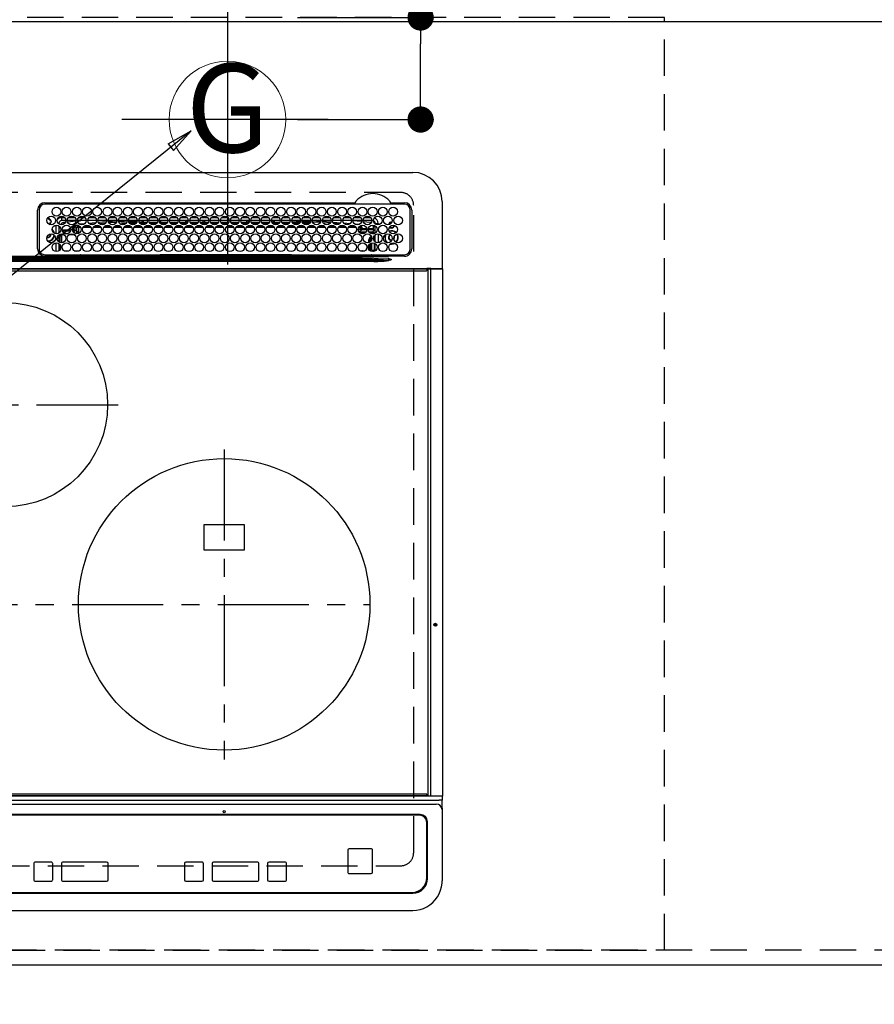
# Model space of a CAD drawing. Extents: x 55896 to 82369, y -13 to 8857.
# Drawn here: x 72127 to 72713, y 6438 to 7114 of the extents above; entities that cross this region are included whole.
import ezdxf
from ezdxf.enums import TextEntityAlignment as Align

# ---------------------------------------------------------------- set-up
doc = ezdxf.new("R2010")
doc.units = 0
doc.header["$LTSCALE"] = 50
doc.header["$MEASUREMENT"] = 0
for name, pattern in [('CENTER', [2, 1.25, -0.25, 0.25, -0.25]), ('DASHED', [0.75, 0.5, -0.25]), ('HIDDEN', [0.375, 0.25, -0.125])]:
    doc.linetypes.add(name, pattern=pattern)
doc.layers.get('0').update_dxf_attribs({"linetype": 'CONTINUOUS'})
doc.layers.get('DEFPOINTS').update_dxf_attribs({"color": 146, "linetype": 'CONTINUOUS'})
for name, color, linetype in [('121-キャビネット（中）', 253, 'HIDDEN'), ('126-甲板', 2, 'CONTINUOUS'), ('150-機器', 8, 'CONTINUOUS'), ('160-文字', 254, 'CONTINUOUS'), ('166-寸法B', 11, 'CONTINUOUS')]:
    doc.layers.add(name, color=color, linetype=linetype)
doc.styles.add('KH001', font='txt')
doc.dimstyles.new('KH1xx030', dxfattribs={"dimscale": 30, "dimtxt": 2, "dimasz": 0.6, "dimexe": 0.3, "dimexo": 1.2, "dimgap": 0.5, "dimtad": 3, "dimdec": 1, "dimdsep": 46, "dimlunit": 6, "dimtxsty": 'KH001', "dimblk": 'DOT', "dimcen": 1, "dimdle": 1, "dimclrd": 256, "dimclre": 256, "dimclrt": 256, "dimadec": 0, "dimazin": 0, "dimtfac": 1, "dimtdec": 1, "dimtix": 1, "dimtmove": 2, "dimatfit": 3, "dimldrblk": 'CLOSEDBLANK', "dimfxl": 1, "dimtolj": 1, "dimtzin": 0, "dimlwd": -1, "dimlwe": -1, "dimarcsym": 0})

# ---------------------------------------------------------------- blocks, each defined once
blk = doc.blocks.new('_Dot')
at = {"color": 0, "linetype": 'ByBlock', "lineweight": -2}
blk.add_line((-0.5, 0), (-1, 0), dxfattribs=at)
at = {"color": 0, "linetype": 'ByBlock', "const_width": 0.5}
blk.add_lwpolyline([(-0.25, 0, 1), (0.25, 0, 1)], format="xyb", close=True, dxfattribs=at)
blk = doc.blocks.new('*D72')
at = {"layer": '166-寸法B', "transparency": 16777216}
for p, q in [((71647.19, 6429.45), (71647.19, 6154.85)), ((74391.19, 6429.45), (74391.19, 6154.85)), ((74373.19, 6163.85), (71665.19, 6163.85))]:
    blk.add_line(p, q, dxfattribs=at)
at = {"layer": 'DEFPOINTS', "color": 0, "transparency": 16777216}
for p in [(71647.19, 6465.45), (74391.19, 6465.45), (71647.19, 6163.85)]:
    blk.add_point(p, dxfattribs=at)
at = {"layer": '166-寸法B', "transparency": 16777216, "xscale": 18, "yscale": 18, "zscale": 18, "rotation": 180}
blk.add_blockref('_Dot', (71647.19, 6163.85), dxfattribs=at)
at = {"layer": '166-寸法B', "transparency": 16777216, "xscale": 18, "yscale": 18, "zscale": 18}
blk.add_blockref('_Dot', (74391.19, 6163.85), dxfattribs=at)
at = {"layer": '166-寸法B', "transparency": 16777216, "insert": (73019.19, 6214.16), "char_height": 60, "attachment_point": 5, "style": 'KH001'}
blk.add_mtext('\\A1;2,744〈ﾜｰｸﾄｯﾌﾟ寸法〉', dxfattribs=at)
blk = doc.blocks.new('_ClosedBlank')
at = {"color": 0, "linetype": 'ByBlock', "lineweight": -2}
for p, q in [((-1, 0.167), (0, 0)), ((-1, 0.167), (-1, -0.167)), ((0, 0), (-1, -0.167))]:
    blk.add_line(p, q, dxfattribs=at)
blk = doc.blocks.new('*D75')
at = {"layer": '166-寸法B', "transparency": 16777216}
for p, q in [((71647.19, 7148.45), (71647.19, 7645.63)), ((72269.19, 7148.45), (72269.19, 7645.63)), ((71665.19, 7636.63), (72251.19, 7636.63))]:
    blk.add_line(p, q, dxfattribs=at)
at = {"layer": 'DEFPOINTS', "color": 0, "transparency": 16777216}
for p in [(72269.19, 7636.63), (71647.19, 7112.45), (72269.19, 7112.45)]:
    blk.add_point(p, dxfattribs=at)
at = {"layer": '166-寸法B', "transparency": 16777216, "xscale": 18, "yscale": 18, "zscale": 18, "rotation": 180}
blk.add_blockref('_Dot', (71647.19, 7636.63), dxfattribs=at)
at = {"layer": '166-寸法B', "transparency": 16777216, "xscale": 18, "yscale": 18, "zscale": 18}
blk.add_blockref('_Dot', (72269.19, 7636.63), dxfattribs=at)
at = {"layer": '166-寸法B', "transparency": 16777216, "insert": (71958.19, 7681.63), "char_height": 60, "attachment_point": 5, "style": 'KH001'}
blk.add_mtext('\\A1;622', dxfattribs=at)
blk = doc.blocks.new('*D82')
at = {"layer": '166-寸法B', "transparency": 16777216}
for p, q in [((72401.75, 7115.45), (72401.75, 7264.52)), ((72317.22, 7115.45), (72410.75, 7115.45)), ((72401.75, 7063.45), (72401.75, 7097.45)), ((72317.22, 7045.45), (72410.75, 7045.45))]:
    blk.add_line(p, q, dxfattribs=at)
at = {"layer": 'DEFPOINTS', "color": 0, "transparency": 16777216}
for p in [(72281.22, 7115.45), (72401.75, 7115.45), (72281.22, 7045.45)]:
    blk.add_point(p, dxfattribs=at)
at = {"layer": '166-寸法B', "transparency": 16777216, "xscale": 18, "yscale": 18, "zscale": 18}
for p, rotation in [((72401.75, 7115.45), 90), ((72401.75, 7045.45), 270)]:
    blk.add_blockref('_Dot', p, dxfattribs=dict(at, rotation=rotation))
at = {"layer": '166-寸法B', "transparency": 16777216, "insert": (72356.75, 7214.48), "char_height": 60, "attachment_point": 5, "rotation": 90, "style": 'KH001'}
blk.add_mtext('\\A1;70', dxfattribs=at)
blk = doc.blocks.new('HT-F6S_H2')
at = {"layer": '126-甲板', "linetype": 'DASHED'}
for p, q in [((271, 282.65), (-271, 282.65)), ((280, -170.35), (280, 273.65)), ((-271, -179.35), (271, -179.35))]:
    blk.add_line(p, q, dxfattribs=at)
for centre, start, end in [((271, 273.65), 0, 90), ((271, -170.35), 270, 0)]:
    blk.add_arc(centre, 9, start, end, dxfattribs=at)
at = {"layer": '150-機器', "color": 13, "linetype": 'Continuous'}
for p, q in [((-279.5, 296.38), (279.5, 296.38)), ((22, 243.88), (21.98, 270.58)), ((23, 270.58), (23, 243.88)), ((27, 275.6), (239.74, 275.6)), ((273.7, 274.58), (27, 274.58)), ((239.74, 275.6), (239.9, 275.61)), ((264.1, 275.61), (264.18, 275.6)), ((264.18, 275.6), (264.26, 275.6)), ((264.26, 275.6), (273.7, 275.6)), ((277.7, 243.88), (277.7, 270.58)), ((278.72, 270.58), (278.72, 243.88)), ((299.5, 276.38), (299.5, 230.38)), ((28.52, 264.33), (28.6, 264.35)), ((28.6, 264.35), (28.6, 264.47)), ((29.4, 264.98), (29.4, 264.76)), ((29.4, 264.76), (29.4, 264.35)), ((38.6, 263.38), (38.6, 265.38)), ((38.6, 265.38), (40.54, 265.38)), ((43.16, 265.38), (47.54, 265.38)), ((50.16, 265.38), (54.54, 265.38)), ((57.16, 265.38), (61.54, 265.38)), ((64.16, 265.38), (68.54, 265.38)), ((71.16, 265.38), (75.54, 265.38)), ((78.16, 265.38), (82.54, 265.38)), ((85.16, 265.38), (89.54, 265.38)), ((92.16, 265.38), (96.54, 265.38)), ((99.16, 265.38), (103.54, 265.38)), ((106.16, 265.38), (110.54, 265.38)), ((113.16, 265.38), (117.54, 265.38)), ((120.16, 265.38), (124.54, 265.38)), ((127.16, 265.38), (131.54, 265.38)), ((134.16, 265.38), (138.54, 265.38)), ((141.16, 265.38), (145.54, 265.38)), ((148.16, 265.38), (152.54, 265.38)), ((155.16, 265.38), (159.54, 265.38)), ((162.16, 265.38), (166.54, 265.38)), ((169.16, 265.38), (173.54, 265.38)), ((176.16, 265.38), (180.54, 265.38)), ((183.16, 265.38), (187.54, 265.38)), ((190.16, 265.38), (194.54, 265.38)), ((197.16, 265.38), (201.54, 265.38)), ((204.16, 265.38), (208.54, 265.38)), ((211.16, 265.38), (215.54, 265.38)), ((218.16, 265.38), (222.54, 265.38)), ((225.16, 265.38), (229.54, 265.38)), ((232.16, 265.38), (236.54, 265.38)), ((239.16, 265.38), (243.54, 265.38)), ((246.16, 265.38), (250.54, 265.38)), ((30.75, 263), (31.16, 263)), ((31.16, 262.2), (30.75, 262.2)), ((31.16, 263), (31.38, 263)), ((31.38, 262.2), (31.16, 262.2)), ((34.6, 254.24), (34.6, 260.22)), ((36.6, 261.38), (36.07, 261.38)), ((36.6, 261.38), (36.6, 260.89)), ((36.6, 259.66), (36.6, 254.79)), ((37.07, 259.25), (36.6, 259.25)), ((37.74, 258.02), (36.6, 258.02)), ((41.35, 263.38), (38.6, 263.38)), ((38.86, 256.97), (44.84, 256.97)), ((41.09, 262.11), (39.8, 261.98)), ((48.35, 263.38), (42.35, 263.38)), ((48.31, 262.84), (42.54, 262.26)), ((45.86, 256.97), (46.48, 256.97)), ((46.48, 256.97), (46.48, 258.84)), ((46.48, 258.84), (47.48, 258.84)), ((46.48, 256.97), (47.48, 256.97)), ((46.48, 256.97), (46.48, 255.97)), ((47.48, 258.84), (47.48, 256.97)), ((47.48, 256.97), (48.94, 255.51)), ((48.35, 260.19), (48.36, 260.13)), ((48.36, 260.13), (48.37, 260.01)), ((48.37, 260.01), (48.38, 259.92)), ((48.38, 259.92), (48.38, 259.86)), ((48.38, 259.86), (48.39, 259.84)), ((49.97, 259.97), (48.39, 259.84)), ((48.94, 255.51), (48.94, 258.56)), ((49.94, 258.56), (48.94, 258.56)), ((55.35, 263.38), (49.35, 263.38)), ((53.98, 263.38), (49.37, 262.95)), ((49.93, 259.56), (50.64, 259.56)), ((49.93, 259.54), (49.93, 259.56)), ((49.94, 259.48), (49.93, 259.54)), ((49.94, 259.39), (49.94, 259.48)), ((49.94, 259.26), (49.94, 259.39)), ((49.94, 259.11), (49.94, 259.26)), ((49.94, 258.94), (49.94, 259.11)), ((49.94, 258.75), (49.94, 258.94)), ((49.94, 258.56), (49.94, 258.75)), ((49.94, 258.56), (49.94, 255.51)), ((51.47, 258.56), (49.94, 258.56)), ((50.51, 261.02), (54.54, 261.36)), ((58.47, 258.57), (53.18, 258.56)), ((54.04, 259.57), (57.62, 259.58)), ((62.35, 263.38), (56.35, 263.38)), ((56.99, 261.57), (62.02, 261.99)), ((61.07, 260.91), (58.05, 260.65)), ((65.46, 258.58), (60.19, 258.57)), ((61.06, 259.58), (64.61, 259.58)), ((69.35, 263.38), (63.35, 263.38)), ((63.63, 262.13), (69.2, 262.59)), ((68.7, 261.55), (64.29, 261.18)), ((72.46, 258.58), (67.19, 258.58)), ((68.07, 259.59), (71.6, 259.59)), ((76.35, 263.38), (70.35, 263.38)), ((70.47, 262.7), (76.33, 263.06)), ((76.03, 262.05), (70.89, 261.72)), ((79.46, 258.59), (74.2, 258.58)), ((75.08, 259.59), (78.59, 259.6)), ((83.35, 263.38), (77.35, 263.38)), ((77.4, 263.13), (81.32, 263.38)), ((83.17, 262.49), (77.62, 262.15)), ((79.53, 261.65), (82.84, 261.65)), ((86.45, 258.6), (81.2, 258.59)), ((82.09, 259.6), (85.59, 259.6)), ((90.35, 263.38), (84.35, 263.38)), ((90.31, 262.94), (84.5, 262.58)), ((84.59, 262.15), (90.11, 262.15)), ((84.86, 261.65), (89.84, 261.65)), ((93.45, 258.6), (88.21, 258.6)), ((89.1, 259.6), (92.58, 259.61)), ((97.35, 263.38), (91.35, 263.38)), ((92.47, 263.08), (91.42, 263.01)), ((91.59, 262.15), (93.6, 262.15)), ((91.86, 261.65), (96.84, 261.65)), ((97.31, 263.27), (92.47, 263.08)), ((93.6, 262.15), (93.6, 263.1)), ((94.6, 262.15), (93.6, 262.15)), ((94.6, 262.15), (94.6, 263.07)), ((94.6, 262.15), (97.11, 262.15)), ((100.44, 258.61), (95.22, 258.61)), ((96.11, 259.61), (99.57, 259.61)), ((104.35, 263.38), (98.35, 263.38)), ((98.59, 262.15), (104.11, 262.15)), ((98.86, 261.65), (103.84, 261.65)), ((107.44, 258.62), (102.22, 258.61)), ((103.12, 259.62), (106.56, 259.62)), ((111.35, 263.38), (105.35, 263.38)), ((105.4, 263.38), (105.4, 262.78)), ((106.4, 262.15), (105.59, 262.15)), ((105.86, 261.65), (110.84, 261.65)), ((106.4, 263.38), (106.4, 262.15)), ((106.4, 262.15), (111.11, 262.15)), ((114.44, 258.63), (109.23, 258.62)), ((110.13, 259.62), (113.56, 259.62)), ((118.35, 263.38), (112.35, 263.38)), ((112.59, 262.15), (118.11, 262.15)), ((112.86, 261.65), (117.84, 261.65)), ((121.43, 258.63), (116.23, 258.63)), ((117.13, 259.63), (120.55, 259.63)), ((125.35, 263.38), (119.35, 263.38)), ((119.59, 262.15), (123.6, 262.15)), ((119.86, 261.65), (124.84, 261.65)), ((128.43, 258.64), (123.24, 258.64)), ((123.6, 262.15), (123.6, 263.38)), ((124.6, 262.15), (123.6, 262.15)), ((124.14, 259.63), (127.54, 259.64)), ((124.6, 262.15), (124.6, 263.38)), ((124.6, 262.15), (125.11, 262.15)), ((132.35, 263.38), (126.35, 263.38)), ((126.59, 262.15), (132.11, 262.15)), ((126.86, 261.65), (131.84, 261.65)), ((135.42, 258.65), (130.24, 258.64)), ((131.15, 259.64), (134.53, 259.64)), ((139.35, 263.38), (133.35, 263.38)), ((133.59, 262.15), (135.4, 262.15)), ((133.86, 261.65), (138.84, 261.65)), ((135.4, 263.38), (135.4, 262.15)), ((136.4, 262.15), (135.4, 262.15)), ((136.4, 263.38), (136.4, 262.15)), ((136.4, 262.15), (139.11, 262.15)), ((142.42, 258.65), (137.25, 258.65)), ((138.16, 259.65), (141.53, 259.65)), ((146.35, 263.38), (140.35, 263.38)), ((140.59, 262.15), (146.11, 262.15)), ((140.86, 261.65), (145.84, 261.65)), ((145.4, 258.66), (144.25, 258.66)), ((145.17, 259.65), (145.4, 259.65)), ((145.4, 259.65), (148.53, 259.65)), ((149.42, 258.65), (145.4, 258.66)), ((153.35, 263.38), (147.35, 263.38)), ((147.59, 262.15), (153.11, 262.15)), ((147.86, 261.65), (152.84, 261.65)), ((156.42, 258.65), (151.25, 258.65)), ((152.16, 259.64), (155.54, 259.64)), ((160.35, 263.38), (154.35, 263.38)), ((154.6, 262.15), (154.59, 262.15)), ((154.6, 262.15), (154.6, 263.38)), ((154.6, 262.15), (160.11, 262.15)), ((154.86, 261.65), (159.84, 261.65)), ((163.43, 258.64), (158.24, 258.65)), ((159.15, 259.64), (162.54, 259.64)), ((167.35, 263.38), (161.35, 263.38)), ((161.59, 262.15), (165.4, 262.15)), ((161.86, 261.65), (166.84, 261.65)), ((170.43, 258.63), (165.24, 258.64)), ((165.4, 263.38), (165.4, 262.15)), ((166.4, 262.15), (165.4, 262.15)), ((166.14, 259.63), (169.55, 259.63)), ((166.4, 263.38), (166.4, 262.15)), ((166.4, 262.15), (167.11, 262.15)), ((174.35, 263.38), (168.35, 263.38)), ((168.59, 262.15), (174.11, 262.15)), ((168.86, 261.65), (173.84, 261.65)), ((177.44, 258.63), (172.23, 258.63)), ((173.13, 259.62), (176.56, 259.62)), ((181.35, 263.38), (175.35, 263.38)), ((175.59, 262.15), (181.11, 262.15)), ((175.86, 261.65), (180.84, 261.65)), ((184.44, 258.62), (179.23, 258.63)), ((180.12, 259.62), (183.57, 259.61)), ((188.35, 263.38), (182.35, 263.38)), ((182.59, 262.15), (183.6, 262.15)), ((182.86, 261.65), (187.84, 261.65)), ((183.6, 262.15), (183.6, 263.38)), ((184.6, 262.15), (183.6, 262.15)), ((184.6, 262.15), (184.6, 263.38)), ((184.6, 262.15), (188.11, 262.15)), ((191.44, 258.61), (186.23, 258.62)), ((187.11, 259.61), (190.58, 259.61)), ((195.35, 263.38), (189.35, 263.38)), ((189.59, 262.15), (195.11, 262.15)), ((189.86, 261.65), (194.84, 261.65)), ((195.32, 263.17), (191.6, 263.38)), ((198.45, 258.61), (193.22, 258.61)), ((194.1, 259.6), (197.59, 259.6)), ((202.35, 263.38), (196.35, 263.38)), ((202.26, 262.78), (196.41, 263.11)), ((196.59, 262.15), (202.11, 262.15)), ((196.86, 261.65), (201.84, 261.65)), ((205.45, 258.6), (200.22, 258.61)), ((201.09, 259.6), (204.6, 259.59)), ((209.35, 263.38), (203.35, 263.38)), ((209.14, 262.39), (203.47, 262.71)), ((203.59, 262.15), (209.11, 262.15)), ((203.86, 261.65), (208.84, 261.65)), ((212.45, 258.59), (207.21, 258.6)), ((208.07, 259.59), (211.6, 259.59)), ((216.35, 263.38), (210.35, 263.38)), ((210.37, 263.32), (216.03, 263.01)), ((215.98, 262.01), (210.54, 262.31)), ((210.86, 261.65), (211.27, 261.65)), ((219.46, 258.59), (214.21, 258.59)), ((215.06, 259.58), (218.61, 259.58)), ((216.02, 262), (215.98, 262.01)), ((216.03, 263.01), (216.32, 262.98)), ((223.35, 263.38), (217.35, 263.38)), ((217.44, 262.89), (223.15, 262.42)), ((222.62, 261.46), (217.8, 261.86)), ((226.46, 258.58), (221.2, 258.59)), ((222.05, 259.58), (225.62, 259.57)), ((230.35, 263.38), (224.35, 263.38)), ((224.54, 262.31), (229.96, 261.86)), ((229.12, 260.93), (225.19, 261.25)), ((233.46, 258.58), (228.2, 258.58)), ((229.04, 259.57), (232.63, 259.57)), ((237.35, 263.38), (231.35, 263.38)), ((231.9, 261.7), (236.51, 261.33)), ((235.14, 260.44), (233.13, 260.6)), ((240.47, 258.56), (235.19, 258.57)), ((236.03, 259.56), (239.64, 259.56)), ((237.35, 263.33), (236.82, 263.38)), ((244.35, 263.38), (238.35, 263.38)), ((244.28, 262.67), (238.35, 263.24)), ((239.42, 261.09), (242.51, 260.83)), ((241.86, 257.5), (241.86, 256.96)), ((241.92, 256.57), (243.32, 257.97)), ((242.49, 260.64), (242.48, 260.55)), ((242.51, 260.83), (242.49, 260.64)), ((242.51, 260.83), (242.79, 260.76)), ((244.32, 256.97), (242.86, 255.51)), ((244.32, 258.84), (243.32, 258.84)), ((243.32, 257.97), (243.32, 258.84)), ((244.32, 257.97), (243.32, 257.97)), ((244.32, 258.84), (244.32, 257.97)), ((244.32, 257.97), (244.32, 256.97)), ((244.32, 257.97), (247.76, 257.97)), ((247.84, 256.97), (244.32, 256.97)), ((251.35, 263.38), (245.35, 263.38)), ((250.37, 262.05), (245.45, 262.55)), ((252.21, 256.97), (248.86, 256.97)), ((248.94, 257.97), (252.16, 257.97)), ((250.6, 262.01), (250.37, 262.05)), ((250.96, 261.86), (250.6, 262.01)), ((251.73, 255.51), (253.15, 256.93)), ((252.16, 260.06), (252.16, 257.97)), ((252.21, 260.05), (252.16, 260.06)), ((252.21, 259.53), (252.21, 260.05)), ((252.27, 256.93), (252.21, 256.97)), ((253.6, 259.25), (252.22, 259.25)), ((252.27, 259.02), (252.24, 259.03)), ((252.27, 259.02), (252.27, 256.93)), ((253.6, 259.02), (252.27, 259.02)), ((252.27, 256.93), (253.15, 256.93)), ((253.6, 261.38), (255.6, 261.38)), ((253.6, 260.89), (253.6, 261.38)), ((253.6, 254.79), (253.6, 259.66)), ((255.6, 261.38), (255.6, 260.34)), ((30.75, 253.75), (30.72, 254.06)), ((36.6, 253.56), (36.6, 248.69)), ((37.01, 255.93), (37.56, 255.93)), ((37.01, 255.93), (37.36, 255.59)), ((37.44, 253.51), (37.1, 253.85)), ((38.44, 253.51), (37.44, 253.51)), ((37.44, 248.27), (37.44, 253.51)), ((38.44, 253.51), (38.44, 254.13)), ((40.17, 253.51), (38.44, 253.51)), ((38.44, 253.51), (38.44, 248.13)), ((44.57, 255.97), (39.13, 255.97)), ((40.57, 254.51), (43.13, 254.51)), ((47.17, 253.51), (43.53, 253.51)), ((46.48, 255.97), (46.13, 255.97)), ((47.94, 254.51), (46.48, 255.97)), ((47.57, 254.51), (47.94, 254.51)), ((47.94, 254.37), (47.94, 254.51)), ((49.94, 255.51), (48.94, 255.51)), ((242.86, 255.51), (247.31, 255.51)), ((242.86, 254.98), (242.86, 255.51)), ((246.13, 254.51), (243.57, 254.51)), ((249.27, 250.05), (249.77, 250.05)), ((249.27, 248.27), (249.27, 250.05)), ((249.39, 255.51), (251.73, 255.51)), ((250.27, 250.05), (249.77, 250.05)), ((249.77, 248.48), (249.77, 250.05)), ((250.27, 250.05), (250.27, 248.82)), ((251.73, 254.51), (250.57, 254.51)), ((251.73, 254.51), (251.73, 255.51)), ((251.73, 254.51), (252.73, 254.51)), ((251.73, 254.23), (251.73, 254.51)), ((252.35, 251.06), (252.35, 251.2)), ((252.85, 251.55), (252.38, 251.55)), ((252.71, 252.55), (252.73, 252.55)), ((253.6, 255.39), (252.73, 254.51)), ((252.73, 254.51), (252.73, 254.36)), ((252.73, 252.58), (252.73, 252.55)), ((252.73, 252.55), (252.82, 252.55)), ((252.85, 251.55), (252.85, 250.57)), ((252.87, 250.56), (252.85, 250.57)), ((253.6, 248.69), (253.6, 253.56)), ((255.6, 254.12), (255.6, 248.14)), ((266.36, 250.95), (266.42, 251.08)), ((266.42, 251.08), (266.55, 251.75)), ((266.55, 251.75), (266.51, 252.1)), ((34.6, 242.04), (34.6, 248.02)), ((36.6, 247.46), (36.6, 242.59)), ((37.44, 243.51), (37.44, 246.55)), ((249.27, 243.5), (249.27, 246.55)), ((249.77, 242.87), (249.77, 247.18)), ((250.27, 247.57), (250.27, 242.48)), ((251.24, 243.52), (251.24, 247.96)), ((252.9, 249.74), (252.69, 249.74)), ((252.9, 249.56), (252.9, 249.39)), ((252.9, 247.84), (252.9, 243.54)), ((253.6, 242.59), (253.6, 247.46)), ((263.84, 247.25), (264.8, 247.15)), ((264.04, 247.42), (264.8, 247.35)), ((264.8, 249.65), (264.96, 249.66)), ((264.8, 247.35), (266.04, 247.53)), ((264.8, 247.15), (266.1, 247.34)), ((266.04, 247.53), (266.85, 247.86)), ((266.1, 247.34), (267.09, 247.76)), ((-242.95, 237.56), (242.95, 237.56)), ((242.95, 236.78), (-242.95, 236.78)), ((21.98, 238.79), (0, 238.79)), ((106.9, 237.68), (0, 237.68)), ((24.72, 238.88), (146.93, 238.88)), ((27, 239.88), (273.7, 239.88)), ((38.43, 239.88), (38.43, 238.88)), ((40.1, 242.59), (43.6, 242.59)), ((47.1, 242.59), (50.6, 242.59)), ((51.21, 239.66), (50.72, 239.17)), ((50.72, 239.05), (50.72, 239.17)), ((50.72, 239.05), (51.19, 239.05)), ((51.18, 238.88), (51.2, 239.56)), ((51.7, 239.56), (51.68, 238.88)), ((51.7, 239.88), (51.7, 239.56)), ((106.11, 239.56), (51.7, 239.56)), ((106.09, 238.88), (106.11, 239.56)), ((106.11, 239.56), (106.11, 239.76)), ((106.41, 239.76), (106.41, 239.88)), ((106.41, 239.76), (106.41, 239.56)), ((195.79, 239.76), (106.41, 239.76)), ((106.41, 239.25), (106.41, 239.56)), ((106.41, 239.56), (195.79, 239.56)), ((195.79, 239.25), (106.41, 239.25)), ((242.95, 237.68), (106.9, 237.68)), ((146.93, 238.88), (242.95, 238.88)), ((195.79, 239.76), (195.79, 239.88)), ((195.79, 239.56), (195.79, 239.76)), ((195.79, 239.25), (195.79, 239.56)), ((196.09, 239.76), (196.09, 239.56)), ((196.09, 239.56), (196.11, 238.88)), ((250.55, 239.56), (196.09, 239.56)), ((242.95, 237.68), (242.95, 238.88)), ((242.95, 238.88), (244.36, 238.88)), ((244.45, 237.68), (242.95, 237.68)), ((242.95, 237.56), (242.95, 237.68)), ((242.95, 237.56), (242.95, 236.78)), ((244.36, 238.88), (262.32, 238.88)), ((252.65, 236.24), (244.37, 236.73)), ((244.45, 237.68), (244.45, 237.52)), ((252.59, 237.55), (244.45, 237.68)), ((244.45, 237.52), (262.95, 236.41)), ((244.86, 242.03), (244.86, 242.59)), ((244.86, 242.59), (246.6, 242.59)), ((250.55, 239.56), (250.55, 239.88)), ((250.56, 238.88), (250.55, 239.56)), ((251.05, 239.56), (251.06, 238.88)), ((251.77, 238.88), (251.77, 239.88)), ((251.77, 238.88), (251.77, 239.88)), ((252.64, 239.17), (251.94, 239.88)), ((252.35, 242.52), (252.24, 242.52)), ((252.35, 242.46), (252.35, 242.52)), ((252.85, 242.46), (252.35, 242.46)), ((262.95, 237.38), (252.59, 237.55)), ((252.85, 242.53), (252.87, 242.54)), ((252.85, 242.53), (252.85, 242.46)), ((252.85, 242.46), (253.04, 242.27)), ((253.2, 239.74), (253.2, 239.88)), ((262.32, 238.88), (262.84, 238.88)), ((262.84, 238.88), (262.84, 239.02)), ((264.45, 238.85), (262.84, 238.88)), ((262.95, 236.41), (262.95, 237.38)), ((273.7, 238.85), (264.45, 238.85)), ((264.45, 236.88), (264.45, 236.36)), ((-289.1, 230.38), (289.1, 230.38)), ((289.1, 229.88), (-289.1, 229.88)), ((-252.65, 236.24), (252.65, 236.24)), ((252.65, 235.3), (-252.65, 235.3)), ((252.65, 236.24), (252.65, 235.3)), ((262.94, 236.18), (264.42, 236.35)), ((262.94, 236.18), (262.95, 236.15)), ((262.95, 236.15), (262.96, 236.12)), ((262.96, 236.12), (262.96, 236.08)), ((262.96, 236.08), (262.97, 236.05)), ((262.97, 236.05), (262.98, 236.02)), ((262.98, 236.02), (262.99, 235.98)), ((262.99, 235.98), (263, 235.95)), ((263, 235.95), (263.01, 235.92)), ((264.42, 236.35), (263.01, 235.92)), ((264.42, 236.35), (264.45, 236.36)), ((264.45, 236.36), (264.42, 236.35)), ((291.81, 230.38), (289.1, 230.38)), ((289.1, 230.38), (289.1, 229.88)), ((289.1, 229.88), (289.1, 229.18)), ((289.9, 230.14), (289.91, 230.19)), ((289.9, 230.08), (289.9, 230.14)), ((291.67, 230.08), (289.9, 230.08)), ((289.9, -131.32), (289.9, 230.08)), ((289.91, 230.19), (289.93, 230.24)), ((289.93, 230.24), (289.94, 230.29)), ((289.94, 230.29), (289.97, 230.33)), ((289.97, 230.33), (289.99, 230.35)), ((289.99, 230.35), (290.02, 230.37)), ((290.02, 230.37), (290.05, 230.38)), ((291.67, 230.14), (291.68, 230.19)), ((291.67, 230.08), (291.67, 230.14)), ((292.17, 230.08), (291.67, 230.08)), ((291.67, -131.32), (291.67, 230.08)), ((291.68, 230.19), (291.69, 230.24)), ((291.69, 230.24), (291.71, 230.29)), ((291.71, 230.29), (291.73, 230.33)), ((291.73, 230.33), (291.76, 230.35)), ((291.76, 230.35), (291.79, 230.37)), ((291.79, 230.37), (291.82, 230.38)), ((291.81, 230.38), (291.82, 230.38)), ((291.82, 230.38), (292.17, 230.38)), ((292.17, 230.08), (292.17, 230.38)), ((292.17, 230.38), (297.9, 230.38)), ((297.9, 230.08), (292.17, 230.08)), ((297.9, 230.08), (297.9, 230.38)), ((297.9, 230.38), (299.6, 230.38)), ((299.9, 230.08), (297.9, 230.08)), ((299.9, -131.32), (299.9, 230.08)), ((-288.8, 228.88), (288.8, 228.88)), ((164, 54.5), (136, 54.5)), ((136, 54.5), (136, 37.5)), ((164, 37.5), (164, 54.5)), ((136, 37.5), (164, 37.5)), ((-297.5, -134.29), (297.5, -134.29)), ((-289.1, -131.12), (289.1, -131.12)), ((289.1, -131.62), (-289.1, -131.62)), ((288.8, -130.12), (-288.8, -130.12)), ((289.1, -131.12), (289.1, -130.42)), ((289.1, -131.12), (289.1, -131.62)), ((291.81, -131.62), (289.1, -131.62)), ((289.9, -131.38), (289.9, -131.32)), ((289.91, -131.44), (289.9, -131.38)), ((289.93, -131.49), (289.91, -131.44)), ((289.94, -131.53), (289.93, -131.49)), ((289.97, -131.57), (289.94, -131.53)), ((289.99, -131.6), (289.97, -131.57)), ((290.02, -131.62), (289.99, -131.6)), ((290.05, -131.62), (290.02, -131.62)), ((291.67, -131.32), (291.67, -131.38)), ((291.67, -131.38), (291.68, -131.44)), ((291.68, -131.44), (291.69, -131.49)), ((291.69, -131.49), (291.71, -131.53)), ((291.71, -131.53), (291.73, -131.57)), ((291.73, -131.57), (291.76, -131.6)), ((291.76, -131.6), (291.79, -131.62)), ((291.79, -131.62), (291.82, -131.62)), ((291.82, -131.62), (291.81, -131.62)), ((292.17, -131.62), (291.82, -131.62)), ((297.9, -131.62), (292.17, -131.62)), ((299.5, -134.29), (297.5, -134.29)), ((299.6, -131.62), (297.9, -131.62)), ((299.5, -131.62), (299.5, -134.29)), ((299.5, -139.83), (299.5, -134.29)), ((299.86, -131.32), (299.9, -131.32)), ((-295.5, -137.07), (295.5, -137.07)), ((299.5, -139.83), (299.5, -140.76)), ((299.5, -140.76), (299.5, -188.39)), ((284.5, -144.14), (-284.5, -144.14)), ((284, -144.64), (-284, -144.64)), ((284, -144.65), (-284, -144.65)), ((284, -144.64), (284, -144.65)), ((289, -149.64), (289, -149.65)), ((289, -187.64), (289, -149.65)), ((289.5, -188.13), (289.5, -149.14)), ((234.74, -168.65), (234.74, -168.64)), ((234.74, -168.65), (234.74, -183.65)), ((235.74, -167.65), (235.74, -167.64)), ((250.74, -167.64), (235.74, -167.64)), ((250.74, -167.65), (235.74, -167.65)), ((250.74, -167.65), (250.74, -167.64)), ((251.74, -168.65), (251.74, -168.64)), ((251.74, -183.65), (251.74, -168.65)), ((19.34, -177.9), (19.34, -177.88)), ((19.34, -177.9), (19.34, -188.89)), ((31.34, -176.88), (20.34, -176.88)), ((20.34, -176.9), (20.34, -176.88)), ((31.34, -176.9), (20.34, -176.9)), ((31.34, -176.9), (31.34, -176.88)), ((32.34, -177.9), (32.34, -177.88)), ((32.34, -188.89), (32.34, -177.9)), ((38.34, -177.9), (38.34, -177.88)), ((38.34, -177.9), (38.34, -188.89)), ((69.34, -176.88), (39.34, -176.88)), ((39.34, -176.9), (39.34, -176.88)), ((69.34, -176.9), (39.34, -176.9)), ((69.34, -176.9), (69.34, -176.88)), ((70.34, -177.9), (70.34, -177.88)), ((70.34, -188.89), (70.34, -177.9)), ((122.75, -177.9), (122.75, -177.88)), ((122.75, -177.9), (122.75, -188.89)), ((134.75, -176.88), (123.75, -176.88)), ((123.75, -176.9), (123.75, -176.88)), ((134.75, -176.9), (123.75, -176.9)), ((134.75, -176.9), (134.75, -176.88)), ((135.75, -177.9), (135.75, -177.88)), ((135.75, -188.89), (135.75, -177.9)), ((141.75, -177.9), (141.75, -177.88)), ((141.75, -177.9), (141.75, -188.89)), ((172.75, -176.88), (142.75, -176.88)), ((142.75, -176.9), (142.75, -176.88)), ((172.75, -176.9), (142.75, -176.9)), ((172.75, -176.9), (172.75, -176.88)), ((173.75, -177.9), (173.75, -177.88)), ((173.75, -188.89), (173.75, -177.9)), ((179.75, -177.9), (179.75, -177.88)), ((179.75, -177.9), (179.75, -188.89)), ((191.75, -176.88), (180.75, -176.88)), ((180.75, -176.9), (180.75, -176.88)), ((191.75, -176.9), (180.75, -176.9)), ((191.75, -176.9), (191.75, -176.88)), ((192.75, -177.9), (192.75, -177.88)), ((192.75, -188.89), (192.75, -177.9)), ((235.74, -184.65), (250.74, -184.65)), ((299.5, -188.39), (299.5, -189.78)), ((20.34, -189.89), (31.34, -189.89)), ((39.34, -189.89), (69.34, -189.89)), ((123.75, -189.89), (134.75, -189.89)), ((142.75, -189.89), (172.75, -189.89)), ((180.75, -189.89), (191.75, -189.89)), ((-279.5, -198.12), (279.5, -198.12)), ((-279, -197.64), (279, -197.64)), ((-279.5, -210.03), (279.5, -210.03))]:
    blk.add_line(p, q, dxfattribs=at)
at = {"layer": '150-機器', "color": 161, "linetype": 'CENTER'}
for p, q in [((-78.76, 137), (77.2, 137)), ((150, 106.36), (150, -106.36)), ((-254.4, 0), (250, 0))]:
    blk.add_line(p, q, dxfattribs=at)
at = {"layer": '150-機器', "color": 13, "linetype": 'Continuous'}
for points in [[(252.16, 257.97), (252.16, 257.85), (252.16, 257.72), (252.16, 257.6), (252.17, 257.49), (252.17, 257.39), (252.17, 257.29), (252.18, 257.2), (252.18, 257.13), (252.19, 257.07), (252.2, 257.02), (252.2, 256.99), (252.21, 256.97), (252.21, 256.97)], [(252.21, 259.53), (252.21, 259.46), (252.21, 259.4), (252.21, 259.34), (252.22, 259.29), (252.22, 259.23), (252.22, 259.18), (252.22, 259.14), (252.23, 259.1), (252.23, 259.07), (252.23, 259.05), (252.23, 259.04), (252.24, 259.03), (252.24, 259.03)], [(253.6, 256.83), (253.49, 256.88), (253.36, 256.91), (253.24, 256.93), (253.15, 256.93)], [(37.01, 255.93), (36.89, 255.93), (36.77, 255.9), (36.65, 255.87), (36.6, 255.84)], [(47.94, 254.51), (48.06, 254.52), (48.19, 254.54), (48.31, 254.58), (48.42, 254.63), (48.52, 254.7), (48.62, 254.78), (48.71, 254.87), (48.78, 254.97), (48.84, 255.08), (48.89, 255.2), (48.92, 255.32), (48.94, 255.44), (48.94, 255.51)], [(49.53, 254.31), (49.67, 254.51), (49.78, 254.74), (49.86, 254.97), (49.92, 255.22), (49.94, 255.47), (49.94, 255.51)], [(242.26, 255.71), (242.37, 255.64), (242.48, 255.59), (242.6, 255.55), (242.72, 255.52), (242.84, 255.51), (242.86, 255.51)], [(252.85, 250.57), (252.84, 250.57), (252.83, 250.57), (252.81, 250.57), (252.78, 250.57), (252.75, 250.58), (252.7, 250.58), (252.66, 250.58), (252.61, 250.58), (252.55, 250.58), (252.49, 250.58), (252.43, 250.58), (252.37, 250.58), (252.35, 250.58)], [(252.85, 251.55), (252.85, 251.67), (252.85, 251.8), (252.85, 251.92), (252.85, 252.03), (252.84, 252.14), (252.84, 252.23), (252.84, 252.32), (252.83, 252.39), (252.83, 252.45), (252.83, 252.5), (252.82, 252.53), (252.82, 252.55), (252.82, 252.55)], [(252.9, 249.56), (252.9, 249.69), (252.9, 249.81), (252.9, 249.93), (252.9, 250.04), (252.9, 250.15), (252.89, 250.25), (252.89, 250.33), (252.89, 250.41), (252.88, 250.47), (252.88, 250.51), (252.88, 250.54), (252.87, 250.56), (252.87, 250.56)], [(251.24, 243.52), (251.25, 243.4), (251.27, 243.27), (251.31, 243.16), (251.36, 243.04), (251.43, 242.94), (251.51, 242.84), (251.6, 242.75), (251.7, 242.68), (251.81, 242.62), (251.92, 242.57), (252.04, 242.54), (252.17, 242.52), (252.24, 242.52)], [(252.87, 242.54), (252.87, 242.55), (252.88, 242.57), (252.88, 242.61), (252.89, 242.67), (252.89, 242.73), (252.89, 242.81), (252.9, 242.91), (252.9, 243.01), (252.9, 243.12), (252.9, 243.23), (252.9, 243.36), (252.9, 243.48), (252.9, 243.54)], [(50.72, 239.17), (50.71, 239.3), (50.69, 239.42), (50.65, 239.54), (50.6, 239.65), (50.53, 239.76), (50.45, 239.85), (50.43, 239.88)], [(50.71, 238.87), (50.72, 238.99), (50.72, 239.05)], [(244.45, 237.52), (242.95, 237.56)], [(244.37, 236.73), (242.95, 236.78)], [(244.86, 242.59), (244.61, 242.57), (244.37, 242.52), (244.13, 242.45), (243.9, 242.34), (243.74, 242.24)], [(252.11, 242.04), (252.16, 242.07), (252.21, 242.12), (252.25, 242.16), (252.29, 242.22), (252.31, 242.27), (252.33, 242.33), (252.35, 242.39), (252.35, 242.46), (252.35, 242.46)], [(252.35, 242.52), (252.41, 242.52), (252.47, 242.52), (252.53, 242.52), (252.59, 242.52), (252.64, 242.52), (252.69, 242.52), (252.73, 242.52), (252.77, 242.53), (252.8, 242.53), (252.83, 242.53), (252.84, 242.53), (252.85, 242.53), (252.85, 242.53)], [(252.65, 236.24), (255.37, 236.16), (257.75, 236.11), (259.77, 236.1), (261.39, 236.11), (262.59, 236.16), (262.94, 236.18)], [(252.65, 235.3), (255.38, 235.32), (257.78, 235.39), (259.81, 235.5), (261.44, 235.65), (262.65, 235.83), (263.01, 235.92)], [(262.95, 236.41), (264.45, 236.36)], [(279.5, -210.03), (281.99, -209.87), (284.45, -209.4), (286.83, -208.62), (289.09, -207.55), (291.2, -206.2), (293.13, -204.6), (294.85, -202.76), (296.33, -200.72), (297.55, -198.51), (298.48, -196.17), (299.12, -193.72), (299.45, -191.22), (299.5, -189.78)]]:
    blk.add_lwpolyline(points, dxfattribs=at)
for centre, radius in [((34.85, 269.43), 3), ((41.85, 269.43), 3), ((48.85, 269.43), 3), ((55.85, 269.43), 3), ((62.85, 269.43), 3), ((69.85, 269.43), 3), ((76.85, 269.43), 3), ((83.85, 269.43), 3), ((90.85, 269.43), 3), ((97.85, 269.43), 3), ((104.85, 269.43), 3), ((111.85, 269.43), 3), ((118.85, 269.43), 3), ((125.85, 269.43), 3), ((132.85, 269.43), 3), ((139.85, 269.43), 3), ((146.85, 269.43), 3), ((153.85, 269.43), 3), ((160.85, 269.43), 3), ((167.85, 269.43), 3), ((174.85, 269.43), 3), ((181.85, 269.43), 3), ((188.85, 269.43), 3), ((195.85, 269.43), 3), ((202.85, 269.43), 3), ((209.85, 269.43), 3), ((216.85, 269.43), 3), ((223.85, 269.43), 3), ((230.85, 269.43), 3), ((237.85, 269.43), 3), ((244.85, 269.43), 3), ((251.85, 269.43), 3), ((258.85, 269.43), 3), ((265.85, 269.43), 3), ((31.35, 263.33), 3), ((38.35, 263.33), 3), ((45.35, 263.33), 3), ((52.35, 263.33), 3), ((59.35, 263.33), 3), ((66.35, 263.33), 3), ((73.35, 263.33), 3), ((80.35, 263.33), 3), ((87.35, 263.33), 3), ((94.35, 263.33), 3), ((101.35, 263.33), 3), ((108.35, 263.33), 3), ((115.35, 263.33), 3), ((122.35, 263.33), 3), ((129.35, 263.33), 3), ((136.35, 263.33), 3), ((143.35, 263.33), 3), ((150.35, 263.33), 3), ((157.35, 263.33), 3), ((164.35, 263.33), 3), ((171.35, 263.33), 3), ((178.35, 263.33), 3), ((185.35, 263.33), 3), ((192.35, 263.33), 3), ((199.35, 263.33), 3), ((206.35, 263.33), 3), ((213.35, 263.33), 3), ((220.35, 263.33), 3), ((227.35, 263.33), 3), ((234.35, 263.33), 3), ((241.35, 263.33), 3), ((248.35, 263.33), 3), ((255.35, 263.33), 3), ((262.35, 263.33), 3), ((269.35, 263.33), 3), ((34.85, 257.23), 3), ((41.85, 257.23), 3), ((48.85, 257.23), 3), ((55.85, 257.23), 3), ((62.85, 257.23), 3), ((69.85, 257.23), 3), ((76.85, 257.23), 3), ((83.85, 257.23), 3), ((90.85, 257.23), 3), ((97.85, 257.23), 3), ((104.85, 257.23), 3), ((111.85, 257.23), 3), ((118.85, 257.23), 3), ((125.85, 257.23), 3), ((132.85, 257.23), 3), ((139.85, 257.23), 3), ((146.85, 257.23), 3), ((153.85, 257.23), 3), ((160.85, 257.23), 3), ((167.85, 257.23), 3), ((174.85, 257.23), 3), ((181.85, 257.23), 3), ((188.85, 257.23), 3), ((195.85, 257.23), 3), ((202.85, 257.23), 3), ((209.85, 257.23), 3), ((216.85, 257.23), 3), ((223.85, 257.23), 3), ((230.85, 257.23), 3), ((237.85, 257.23), 3), ((244.85, 257.23), 3), ((251.85, 257.23), 3), ((258.85, 257.23), 3), ((265.85, 257.23), 3), ((31.35, 251.13), 3), ((38.35, 251.13), 3), ((45.35, 251.13), 3), ((52.35, 251.13), 3), ((59.35, 251.13), 3), ((66.35, 251.13), 3), ((73.35, 251.13), 3), ((80.35, 251.13), 3), ((87.35, 251.13), 3), ((94.35, 251.13), 3), ((101.35, 251.13), 3), ((108.35, 251.13), 3), ((115.35, 251.13), 3), ((122.35, 251.13), 3), ((129.35, 251.13), 3), ((136.35, 251.13), 3), ((143.35, 251.13), 3), ((150.35, 251.13), 3), ((157.35, 251.13), 3), ((164.35, 251.13), 3), ((171.35, 251.13), 3), ((178.35, 251.13), 3), ((185.35, 251.13), 3), ((192.35, 251.13), 3), ((199.35, 251.13), 3), ((206.35, 251.13), 3), ((213.35, 251.13), 3), ((220.35, 251.13), 3), ((227.35, 251.13), 3), ((234.35, 251.13), 3), ((241.35, 251.13), 3), ((248.35, 251.13), 3), ((255.35, 251.13), 3), ((262.35, 251.13), 3), ((269.35, 251.13), 3), ((34.85, 245.03), 3), ((41.85, 245.03), 3), ((48.85, 245.03), 3), ((55.85, 245.03), 3), ((62.85, 245.03), 3), ((69.85, 245.03), 3), ((76.85, 245.03), 3), ((83.85, 245.03), 3), ((90.85, 245.03), 3), ((97.85, 245.03), 3), ((104.85, 245.03), 3), ((111.85, 245.03), 3), ((118.85, 245.03), 3), ((125.85, 245.03), 3), ((132.85, 245.03), 3), ((139.85, 245.03), 3), ((146.85, 245.03), 3), ((153.85, 245.03), 3), ((160.85, 245.03), 3), ((167.85, 245.03), 3), ((174.85, 245.03), 3), ((181.85, 245.03), 3), ((188.85, 245.03), 3), ((195.85, 245.03), 3), ((202.85, 245.03), 3), ((209.85, 245.03), 3), ((216.85, 245.03), 3), ((223.85, 245.03), 3), ((230.85, 245.03), 3), ((237.85, 245.03), 3), ((244.85, 245.03), 3), ((251.85, 245.03), 3), ((258.85, 245.03), 3), ((265.85, 245.03), 3), ((0, 137), 70), ((150, 0), 100), ((294.9, -14.02), 1.04), ((294.9, -14.02), 0.643), ((294.9, -14.02), 0.0429), ((150, -142.27), 0.742)]:
    blk.add_circle(centre, radius, dxfattribs=at)
for centre, radius, start, end in [((279.5, 276.38), 20, 0, 90), ((252, 266.38), 15.45, 42.56176, 137.43824), ((27, 270.58), 5.02, 90, 179.99972), ((27, 270.58), 4, 90, 179.99999), ((239.06, 276.93), 1.57, 302.54421, 356.41062), ((264.95, 276.93), 1.58, 183.70298, 237.06538), ((273.7, 270.58), 5.02, 0.0002, 90), ((273.7, 270.58), 4, 0, 90), ((29, 262.6), 2.41, 80.45141, 93.21813), ((29, 262.6), 2.2, 10.47567, 79.52431), ((29, 262.6), 1.8, 12.86973, 77.13026), ((38.6, 261.38), 4, 90, 143.61069), ((251.6, 261.38), 4, 0, 70.13722), ((29, 262.6), 1.8, 288.99221, 347.13026), ((29, 262.6), 2.2, 297.26243, 349.52431), ((29, 262.6), 2.41, 350.45141, 9.54858), ((29, 253.75), 4.4, 11.87317, 50.0418), ((29, 253.75), 4.6, 9.78629, 51.6701), ((38.6, 261.38), 2, 90, 179.99999), ((39.88, 260.09), 1.88, 94.17601, 170.84182), ((39.97, 260.06), 1.93, 95.07222, 170.20285), ((46.48, 256.97), 1, 270.08136, 359.91864), ((48.48, 258.84), 1, 95.37036, 179.95964), ((46.66, 250.71), 8.17, 73.81397, 84.24848), ((47.6, 251), 8.87, 74.73263, 84.91319), ((49.94, 258.56), 1, 90.16298, 179.99199), ((244.07, 251.17), 7.71, 95.59946, 103.62556), ((242.33, 258.84), 0.996, 359.96495, 45.88586), ((244.32, 257.97), 1, 180.0843, 269.9157), ((242.56, 258.89), 1.76, 358.5533, 41.87127), ((251.6, 261.38), 2, 0, 67.92763), ((264.8, 260.25), 2.1, 79.72659, 177.32365), ((264.8, 260.25), 1.75, 82.36034, 174.68861), ((264.8, 260.25), 2.1, 224.0121, 270), ((264.8, 260.25), 1.75, 221.74194, 270), ((264.8, 260.25), 1.75, 270, 356.57044), ((264.8, 260.25), 2.1, 270, 354.29944), ((29, 253.75), 2.1, 253.73906, 9.98464), ((29, 253.75), 1.75, 253.48953, 0), ((29, 253.75), 4.4, 270, 354.59858), ((29, 253.75), 4.6, 271.15934, 352.56436), ((38.44, 253.51), 1, 148.98437, 179.92579), ((251.77, 250.05), 2.5, 106.73511, 180), ((251.77, 250.05), 2, 105.60627, 180), ((251.77, 250.05), 1.5, 106.93062, 180), ((251.73, 254.51), 1, 0.07991, 89.92009), ((252.32, 252.55), 0.5, 292.64468, 0.01105), ((252.23, 252.55), 0.5, 307.26967, 0.00591), ((264.8, 251.75), 4.6, 157.16515, 231.35586), ((264.8, 251.75), 4.4, 153.10911, 235.4119), ((264.8, 251.75), 2.1, 114.02279, 270), ((264.8, 251.75), 1.75, 107.19377, 281.32724), ((264.8, 251.75), 4.6, 46.62722, 111.66884), ((264.8, 251.75), 4.4, 46.80357, 111.49249), ((264.8, 251.75), 2.1, 321.01783, 23.39633), ((264.8, 251.75), 4.4, 313.30467, 31.10948), ((264.8, 251.75), 4.6, 314.11168, 30.30247), ((27, 243.88), 5, 180.00011, 270), ((27, 243.88), 4, 179.99999, 270), ((273.7, 243.88), 4, 270, 0), ((273.7, 243.88), 5.02, 269.99933, 0.00067), ((21.96, 282.19), 43.4, 270.02938, 273.64011), ((51.7, 239.55), 0.5, 139.10621, 179), ((51.45, 232.41), 7.16, 87.99864, 92.00136), ((106.41, 239.75), 0.3, 154.88687, 179), ((106.26, 235.4), 4.36, 88.02886, 91.97114), ((106.41, 239.55), 0.3, 179, 270), ((106.26, 235.25), 4.31, 88.00416, 91.99584), ((195.94, 235.4), 4.36, 88.02883, 91.97116), ((195.94, 235.25), 4.31, 88.00421, 91.99579), ((195.79, 239.55), 0.3, 270, 1), ((195.79, 239.75), 0.3, 1, 25.11058), ((240.37, 237.98), 4.09, 355.81662, 12.73799), ((235.25, 238), 9.21, 352.08927, 356.96908), ((250.8, 232.41), 7.16, 87.99877, 92.00123), ((250.55, 239.55), 0.5, 1, 40.88972), ((251.6, 240.88), 2, 270, 329.99999), ((251.85, 242.46), 1, 343.76134, 359.96509), ((474.41, 867.47), 664.63, 251.4488, 251.58476), ((250.05, 237.17), 12.92, 355.61757, 356.60304), ((299.6, 230.08), 0.3, 0, 90), ((288.8, 229.18), 0.3, 270, 0), ((288.8, -130.42), 0.3, 0, 90), ((299.6, -131.32), 0.3, 270, 0), ((295.65, -140.92), 3.86, 2.38258, 92.19877), ((284, -149.64), 5, 0.00972, 90.00988), ((284, -149.65), 5, 0.00971, 90.00984), ((284.5, -149.14), 5, 0.0109, 90.00865), ((235.74, -168.64), 1, 89.99079, 179.98936), ((235.74, -168.65), 1, 89.99109, 179.98927), ((250.74, -168.64), 1, 0.00916, 90.00962), ((250.74, -168.65), 1, 0.00916, 90.00984), ((20.34, -177.88), 1, 89.99011, 179.99015), ((20.34, -177.9), 1, 89.99011, 179.99015), ((31.34, -177.88), 1, 0.0097, 90.00973), ((31.34, -177.9), 1, 0.0097, 90.00972), ((39.34, -177.88), 1, 89.99006, 179.9903), ((39.34, -177.9), 1, 89.99006, 179.9903), ((69.34, -177.88), 1, 0.01012, 90.00973), ((69.34, -177.9), 1, 0.01013, 90.00973), ((123.75, -177.88), 1, 89.99018, 179.98996), ((123.75, -177.9), 1, 89.99027, 179.98987), ((134.75, -177.88), 1, 0.0093, 90.01034), ((134.75, -177.9), 1, 0.00952, 90.01012), ((142.75, -177.88), 1, 89.99109, 179.98927), ((142.75, -177.9), 1, 89.99109, 179.98927), ((172.75, -177.88), 1, 0.00952, 90.01012), ((172.75, -177.9), 1, 0.00952, 90.01012), ((180.75, -177.88), 1, 89.99088, 179.98927), ((180.75, -177.9), 1, 89.99088, 179.98927), ((191.75, -177.88), 1, 0.00903, 90.00975), ((191.75, -177.9), 1, 0.00903, 90.00975), ((20.34, -188.89), 1, 180.0097, 270.00994), ((31.34, -188.89), 1, 269.99021, 359.99025), ((39.34, -188.89), 1, 180.00958, 270.00995), ((69.34, -188.89), 1, 269.99038, 359.98987), ((123.75, -188.89), 1, 180.01012, 270.00962), ((134.75, -188.89), 1, 269.99099, 359.98927), ((142.75, -188.89), 1, 180.01069, 270.00906), ((172.75, -188.89), 1, 269.98991, 359.99023), ((180.75, -188.89), 1, 180.00987, 270.00987), ((191.75, -188.89), 1, 269.99014, 359.99097), ((235.74, -183.65), 1, 180.00952, 270.01023), ((250.74, -183.65), 1, 269.99098, 359.99013), ((279, -187.64), 10, 269.99013, 359.99012), ((279.5, -188.12), 10, 269.9883, 359.99211)]:
    blk.add_arc(centre, radius, start, end, dxfattribs=at)
blk = doc.blocks.new('GAS')
at = {"layer": '160-文字', "color": 4, "linetype": 'Continuous', "lineweight": 20}
blk.add_circle((0, 0), 40, dxfattribs=at)
at = {"layer": '160-文字', "color": 4, "lineweight": 0, "style": 'KH001'}
blk.add_text('G', height=60.8, dxfattribs=at).set_placement((0, 0), align=Align.MIDDLE)

msp = doc.modelspace()

# ---------------------------------------------------------------- linework, layer by layer
at = {"layer": '121-キャビネット（中）', "ltscale": 2}
msp.add_lwpolyline([(74388.19, 6475.45), (71650.19, 6475.45), (71650.19, 7115.45)], dxfattribs=at)
at = {"layer": '126-甲板'}
msp.add_lwpolyline([(74391.19, 7112.45), (71647.19, 7112.45), (71647.19, 6465.45), (74391.19, 6465.45)], close=True, dxfattribs=at)
at = {"layer": 'DEFPOINTS'}
for p, q in [((72269.19, 7179.14), (72269.19, 6946.05)), ((72338.38, 7045.45), (72196.72, 7045.45))]:
    msp.add_line(p, q, dxfattribs=at)
at = {"layer": 'DEFPOINTS', "linetype": 'DASHED'}
msp.add_lwpolyline([(71669.19, 6475.45), (72569.19, 6475.45), (72569.19, 7115.45), (71669.19, 7115.45)], close=True, dxfattribs=at)

# ---------------------------------------------------------------- block references
at = {"layer": '150-機器'}
msp.add_blockref('HT-F6S_H2', (72116.99, 6712.8), dxfattribs=at)
at = {"layer": '160-文字'}
msp.add_blockref('GAS', (72269.19, 7045.45), dxfattribs=at)

# ---------------------------------------------------------------- dimensions: what is measured, and where the dimension line sits
at = {"layer": '166-寸法B'}
dim = msp.add_linear_dim(base=(72269.19, 7636.63), p1=(71647.19, 7112.45), p2=(72269.19, 7112.45), dimstyle='KH1xx030', dxfattribs=at)
dim.commit()
dim.dimension.update_dxf_attribs({"geometry": '*D75', "text_midpoint": (71958.19, 7681.63)})
dim = msp.add_linear_dim(base=(72401.75, 7115.45), p1=(72281.22, 7045.45), p2=(72281.22, 7115.45), angle=90, dimstyle='KH1xx030', override={"dimtmove": 1}, dxfattribs=at)
dim.commit()
dim.dimension.update_dxf_attribs({"geometry": '*D82', "text_midpoint": (72452.31, 7214.48), "dimtype": 128})
dim = msp.add_linear_dim(base=(71647.19, 6163.85), p1=(74391.19, 6465.45), p2=(71647.19, 6465.45), text='<>〈ﾜｰｸﾄｯﾌﾟ寸法〉', dimstyle='KH1xx030', dxfattribs=at)
dim.commit()
dim.dimension.update_dxf_attribs({"geometry": '*D72', "text_midpoint": (73019.19, 6214.16)})

# ---------------------------------------------------------------- leaders
at = {"layer": '160-文字', "annotation_type": 0, "has_hookline": 1, "hookline_direction": 1, "text_width": 922.86}
msp.add_leader([(72244.36, 7037.74), (71482.68, 6424.23), (71482.08, 6424.23)], dimstyle='KH1xx030', override={"dimgap": 0.5, "dimtad": 1}, dxfattribs=at)

doc.saveas('drawing.dxf')
